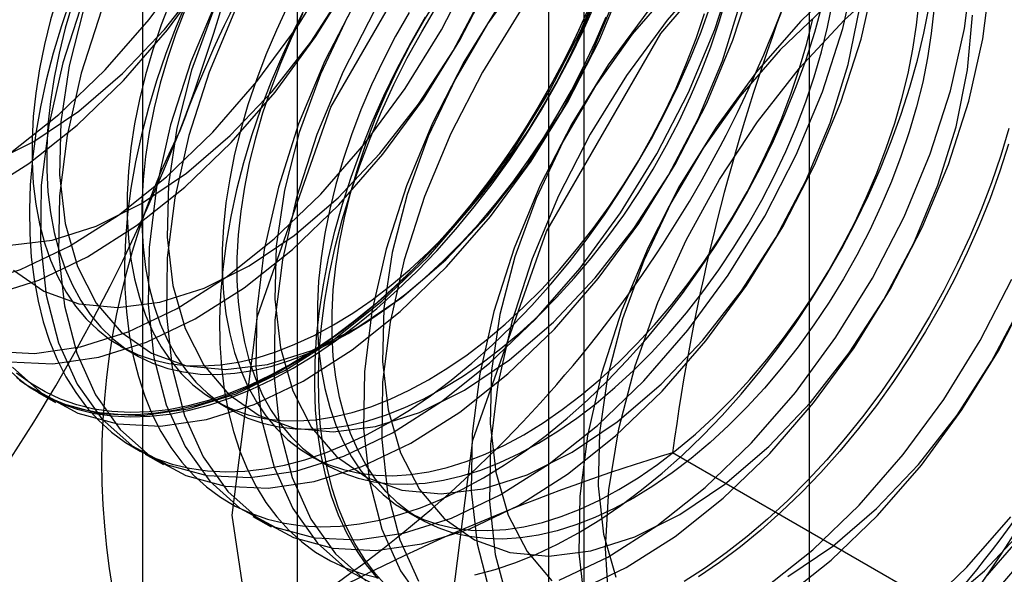
# Model space of a CAD drawing. Units: millimetres. Extents: x 63 to 4308, y 73 to 3064.
# Drawn here: x 3936 to 3939, y 2269 to 2271 of the extents above; entities that cross this region are included whole.
import ezdxf

# ---------------------------------------------------------------- set-up
doc = ezdxf.new("R2010")
doc.units = ezdxf.units.MM
doc.header["$LTSCALE"] = 2

msp = doc.modelspace()

# ---------------------------------------------------------------- linework, layer by layer
at = {"color": 7, "linetype": 'Continuous', "lineweight": 25}
for p, q in [((3938.6885, 2220.8123), (3938.6885, 2520.3154)), ((3936.9853, 2273.9552), (3936.9853, 2243.09)), ((3937.9399, 2242.5389), (3937.9399, 2273.4041)), ((3936.4713, 2273.2388), (3936.4713, 2242.3736)), ((3937.8213, 2273.2388), (3937.8213, 2242.3736)), ((3937.9399, 2242.2083), (3937.9399, 2273.0735)), ((3936.9853, 2272.5224), (3936.9853, 2241.6572)), ((3936.3978, 2269.7051), (3936.4466, 2269.677)), ((3936.1225, 2269.5522), (3936.1831, 2269.5173)), ((3936.7139, 2269.5226), (3936.7627, 2269.4945)), ((3936.4805, 2269.3456), (3936.541, 2269.3107)), ((3937.03, 2269.3401), (3937.0788, 2269.312)), ((3939.1811, 2268.8031), (3938.2335, 2269.3501)), ((3936.8385, 2269.1389), (3936.899, 2269.104)), ((3937.3461, 2269.1576), (3937.3949, 2269.1295))]:
    msp.add_line(p, q, dxfattribs=at)
at = {"color": 7, "linetype": 'Continuous', "lineweight": 25, "flags": 128}
for points in [[(3936.0335, 2270.347), (3936.1935, 2270.4743), (3936.3479, 2270.6232), (3936.4939, 2270.7909), (3936.6286, 2270.9744), (3936.7496, 2271.1701), (3936.8546, 2271.3745), (3936.9417, 2271.5837), (3937.0093, 2271.7938), (3937.056, 2272.0009), (3937.0811, 2272.2012), (3937.084, 2272.3909), (3937.0648, 2272.5666), (3937.0236, 2272.7248), (3936.9615, 2272.8627), (3936.8794, 2272.9777), (3936.7789, 2273.0677), (3936.6619, 2273.131), (3936.5305, 2273.1664), (3936.3873, 2273.1732), (3936.2348, 2273.1513), (3936.076, 2273.1012), (3935.9138, 2273.0237)], [(3935.9314, 2270.2087), (3936.094, 2270.312), (3936.2541, 2270.4393), (3936.4085, 2270.5883), (3936.5544, 2270.756), (3936.6891, 2270.9394), (3936.8101, 2271.1352), (3936.9151, 2271.3395), (3937.0023, 2271.5487), (3937.0698, 2271.7588), (3937.1166, 2271.966), (3937.1416, 2272.1663), (3937.1446, 2272.356), (3937.1253, 2272.5316), (3937.0842, 2272.6899), (3937.022, 2272.8278), (3936.9399, 2272.9428), (3936.8394, 2273.0328), (3936.7224, 2273.096), (3936.591, 2273.1314), (3936.4478, 2273.1382), (3936.2954, 2273.1164), (3936.1365, 2273.0663), (3935.9743, 2272.9888)], [(3935.9602, 2270.3105), (3936.1101, 2270.3852), (3936.2597, 2270.4863), (3936.4056, 2270.6115), (3936.5444, 2270.7579), (3936.6728, 2270.9219), (3936.7878, 2271.0998), (3936.8867, 2271.2874), (3936.9673, 2271.4802), (3937.0275, 2271.6738), (3937.066, 2271.8637), (3937.082, 2272.0453), (3937.0749, 2272.2144), (3937.045, 2272.3671), (3936.9931, 2272.4998), (3936.9202, 2272.6093), (3936.8281, 2272.6932), (3936.719, 2272.7494), (3936.5955, 2272.7766), (3936.4603, 2272.7741), (3936.3167, 2272.7421), (3936.1681, 2272.6813), (3936.018, 2272.5932)], [(3935.9683, 2269.8744), (3936.1271, 2269.9245), (3936.2894, 2270.002), (3936.452, 2270.1054), (3936.612, 2270.2327), (3936.7664, 2270.3816), (3936.9124, 2270.5494), (3937.0471, 2270.7328), (3937.1681, 2270.9285), (3937.2731, 2271.1329), (3937.3602, 2271.3421), (3937.4278, 2271.5522), (3937.4745, 2271.7593), (3937.4996, 2271.9596), (3937.5025, 2272.1493), (3937.4833, 2272.325), (3937.4422, 2272.4832)], [(3935.97, 2269.6877), (3936.1133, 2269.6808), (3936.2657, 2269.7027), (3936.4245, 2269.7528), (3936.5868, 2269.8303), (3936.7495, 2269.9336), (3936.9095, 2270.061), (3937.0639, 2270.2099), (3937.2098, 2270.3776), (3937.3445, 2270.5611), (3937.4655, 2270.7568), (3937.5706, 2270.9612), (3937.6577, 2271.1704), (3937.7252, 2271.3805), (3937.772, 2271.5876), (3937.7971, 2271.7879), (3937.8, 2271.9776), (3937.7807, 2272.1533), (3937.7396, 2272.3115), (3937.6774, 2272.4494)], [(3936.0306, 2269.6527), (3936.1738, 2269.6459), (3936.3262, 2269.6678), (3936.4851, 2269.7179), (3936.6473, 2269.7953), (3936.81, 2269.8987), (3936.97, 2270.026), (3937.1244, 2270.175), (3937.2703, 2270.3427), (3937.4051, 2270.5261), (3937.5261, 2270.7219), (3937.6311, 2270.9262), (3937.7182, 2271.1354), (3937.7858, 2271.3455), (3937.8325, 2271.5527), (3937.8576, 2271.753), (3937.8605, 2271.9427), (3937.8412, 2272.1183), (3937.8001, 2272.2766), (3937.7379, 2272.4145)], [(3936.0319, 2270.04), (3936.1717, 2270.0573), (3936.3182, 2270.1038), (3936.468, 2270.1785), (3936.6177, 2270.2797), (3936.7636, 2270.4049), (3936.9024, 2270.5512), (3937.0308, 2270.7152), (3937.1458, 2270.8931), (3937.2447, 2271.0807), (3937.3252, 2271.2735), (3937.3855, 2271.4672), (3937.424, 2271.657), (3937.4399, 2271.8386), (3937.4329, 2272.0078), (3937.403, 2272.1605), (3937.351, 2272.2932), (3937.2782, 2272.4027)], [(3935.9077, 2269.9094), (3936.0666, 2269.9595), (3936.2288, 2270.0369), (3936.3915, 2270.1403), (3936.5515, 2270.2676), (3936.7059, 2270.4165), (3936.8518, 2270.5843), (3936.9866, 2270.7677), (3937.1076, 2270.9635), (3937.2126, 2271.1678), (3937.2997, 2271.377), (3937.3673, 2271.5871), (3937.414, 2271.7943), (3937.4391, 2271.9946), (3937.442, 2272.1843), (3937.4227, 2272.3599)], [(3935.9792, 2269.6696), (3936.0797, 2269.5797), (3936.1967, 2269.5164), (3936.328, 2269.481), (3936.4712, 2269.4742), (3936.6237, 2269.496), (3936.7825, 2269.5462), (3936.9448, 2269.6236), (3937.1074, 2269.727), (3937.2674, 2269.8543), (3937.4219, 2270.0032), (3937.5678, 2270.171), (3937.7025, 2270.3544), (3937.8235, 2270.5502), (3937.9285, 2270.7545), (3938.0156, 2270.9637), (3938.0832, 2271.1738), (3938.13, 2271.381), (3938.155, 2271.5813), (3938.158, 2271.771), (3938.1387, 2271.9466), (3938.0976, 2272.1048), (3938.0354, 2272.2428), (3937.9533, 2272.3578)], [(3936.0426, 2269.9578), (3936.1435, 2269.8876), (3936.2602, 2269.8458), (3936.3899, 2269.8334), (3936.5297, 2269.8506), (3936.6762, 2269.8972), (3936.826, 2269.9719), (3936.9756, 2270.073), (3937.1215, 2270.1982), (3937.2603, 2270.3446), (3937.3887, 2270.5086), (3937.5038, 2270.6865), (3937.6027, 2270.874), (3937.6832, 2271.0669), (3937.7435, 2271.2605), (3937.782, 2271.4504), (3937.7979, 2271.632), (3937.7909, 2271.8011), (3937.761, 2271.9538), (3937.709, 2272.0865), (3937.6361, 2272.196), (3937.5441, 2272.2799), (3937.435, 2272.3361)], [(3936.7698, 2269.1432), (3936.8539, 2269.8049), (3937.0979, 2270.499), (3937.4781, 2271.1574), (3937.9571, 2271.7157), (3938.488, 2272.1194), (3939.019, 2272.3288), (3939.498, 2272.3235), (3939.8781, 2272.104), (3940.1222, 2271.6917), (3940.2063, 2271.1271), (3940.1222, 2270.4654), (3939.8781, 2269.7714), (3939.498, 2269.113), (3939.019, 2268.5546), (3938.488, 2268.151), (3937.9571, 2267.9416), (3937.4781, 2267.9469), (3937.0979, 2268.1664), (3936.8539, 2268.5786), (3936.7698, 2269.1432)], [(3937.4857, 2268.7299), (3937.5698, 2269.3916), (3937.8139, 2270.0857), (3938.194, 2270.7441), (3938.673, 2271.3024), (3939.204, 2271.7061), (3939.735, 2271.9155), (3940.214, 2271.9102), (3940.5941, 2271.6906), (3940.8382, 2271.2784), (3940.9223, 2270.7138), (3940.8382, 2270.0521), (3940.5941, 2269.3581), (3940.214, 2268.6997), (3939.735, 2268.1413), (3939.204, 2267.7377), (3938.673, 2267.5283), (3938.194, 2267.5336), (3937.8139, 2267.7531), (3937.5698, 2268.1653), (3937.4857, 2268.7299)], [(3939.2723, 2268.935), (3939.4182, 2269.1028), (3939.5529, 2269.2862), (3939.6739, 2269.4819), (3939.7789, 2269.6863), (3939.866, 2269.8955), (3939.9336, 2270.1056), (3939.9803, 2270.3128), (3940.0054, 2270.5131), (3940.0083, 2270.7028), (3939.9891, 2270.8784), (3939.948, 2271.0366), (3939.8858, 2271.1745), (3939.8037, 2271.2896), (3939.7032, 2271.3795), (3939.5862, 2271.4428), (3939.4548, 2271.4782), (3939.3116, 2271.485), (3939.1591, 2271.4632), (3939.0003, 2271.413), (3938.8381, 2271.3356), (3938.6754, 2271.2322), (3938.5154, 2271.1049), (3938.361, 2270.956)], [(3937.5845, 2271.4042), (3937.4386, 2271.2365), (3937.3039, 2271.053), (3937.1829, 2270.8573), (3937.0778, 2270.6529), (3936.9907, 2270.4437), (3936.9232, 2270.2336), (3936.8764, 2270.0265), (3936.8513, 2269.8262), (3936.8484, 2269.6365), (3936.8677, 2269.4609), (3936.9088, 2269.3026), (3936.971, 2269.1647), (3937.0531, 2269.0497), (3937.1536, 2268.9597), (3937.2706, 2268.8964)], [(3937.645, 2271.3693), (3937.4991, 2271.2015), (3937.3644, 2271.0181), (3937.2434, 2270.8224), (3937.1384, 2270.618), (3937.0512, 2270.4088), (3936.9837, 2270.1987), (3936.9369, 2269.9915), (3936.9119, 2269.7912), (3936.9089, 2269.6015), (3936.9282, 2269.4259), (3936.9693, 2269.2677), (3937.0315, 2269.1298), (3937.1136, 2269.0147), (3937.2141, 2268.9248)], [(3938.6159, 2268.9386), (3938.7655, 2269.0398), (3938.9114, 2269.165), (3939.0502, 2269.3113), (3939.1786, 2269.4753), (3939.2936, 2269.6532), (3939.3926, 2269.8408), (3939.4731, 2270.0336), (3939.5333, 2270.2272), (3939.5719, 2270.4171), (3939.5878, 2270.5987), (3939.5807, 2270.7679), (3939.5509, 2270.9206), (3939.4989, 2271.0532), (3939.426, 2271.1628), (3939.3339, 2271.2466), (3939.2248, 2271.3028), (3939.1013, 2271.33), (3938.9661, 2271.3276), (3938.8226, 2271.2956), (3938.674, 2271.2348), (3938.5238, 2271.1466), (3938.3756, 2271.0331), (3938.2328, 2270.8969)], [(3939.7156, 2268.9311), (3939.8503, 2269.1145), (3939.9713, 2269.3102), (3940.0764, 2269.5146), (3940.1635, 2269.7238), (3940.231, 2269.9339), (3940.2778, 2270.141), (3940.3029, 2270.3413), (3940.3058, 2270.5311), (3940.2865, 2270.7067), (3940.2454, 2270.8649), (3940.1832, 2271.0028), (3940.1011, 2271.1179), (3940.0006, 2271.2078), (3939.8836, 2271.2711), (3939.7523, 2271.3065), (3939.609, 2271.3133), (3939.4566, 2271.2914), (3939.2978, 2271.2413), (3939.1355, 2271.1639), (3938.9729, 2271.0605), (3938.8128, 2270.9332), (3938.6584, 2270.7843)], [(3937.9425, 2271.1976), (3937.7965, 2271.0298), (3937.6618, 2270.8464), (3937.5408, 2270.6506), (3937.4358, 2270.4463), (3937.3487, 2270.2371), (3937.2811, 2270.027), (3937.2344, 2269.8198), (3937.2093, 2269.6195), (3937.2064, 2269.4298), (3937.2257, 2269.2542), (3937.2668, 2269.096), (3937.329, 2268.958), (3937.4111, 2268.843)], [(3938.0107, 2269.033), (3938.0219, 2269.2271), (3938.055, 2269.4303), (3938.1095, 2269.639), (3938.1845, 2269.8493), (3938.2784, 2270.0571), (3938.3895, 2270.2587), (3938.5159, 2270.4503), (3938.655, 2270.6284), (3938.8044, 2270.7895), (3938.9612, 2270.9308), (3939.1226, 2271.0496), (3939.2854, 2271.1436), (3939.4468, 2271.2111)], [(3938.003, 2271.1626), (3937.8571, 2270.9949), (3937.7224, 2270.8114), (3937.6014, 2270.6157), (3937.4963, 2270.4113), (3937.4092, 2270.2021), (3937.3417, 2269.992), (3937.2949, 2269.7849), (3937.2698, 2269.5846), (3937.2669, 2269.3949), (3937.2862, 2269.2193), (3937.3273, 2269.061), (3937.3895, 2268.9231)], [(3939.1235, 2268.8331), (3939.2694, 2268.9583), (3939.4082, 2269.1046), (3939.5366, 2269.2687), (3939.6516, 2269.4466), (3939.7505, 2269.6341), (3939.8311, 2269.827), (3939.8913, 2270.0206), (3939.9298, 2270.2104), (3939.9458, 2270.3921), (3939.9387, 2270.5612), (3939.9088, 2270.7139), (3939.8568, 2270.8466), (3939.784, 2270.9561), (3939.6919, 2271.04), (3939.5828, 2271.0961), (3939.4592, 2271.1233), (3939.3241, 2271.1209), (3939.1805, 2271.0889), (3939.0319, 2271.0281), (3938.8818, 2270.9399), (3938.7336, 2270.8264), (3938.5908, 2270.6902)], [(3936.2748, 2270.8571), (3936.2072, 2270.6469), (3936.1605, 2270.4398), (3936.1354, 2270.2395), (3936.1325, 2270.0498), (3936.1517, 2269.8742), (3936.1928, 2269.7159), (3936.255, 2269.578), (3936.3371, 2269.463), (3936.4376, 2269.373), (3936.5546, 2269.3097), (3936.686, 2269.2744), (3936.8292, 2269.2675), (3936.9817, 2269.2894), (3937.1405, 2269.3395), (3937.3027, 2269.417), (3937.4654, 2269.5203), (3937.6254, 2269.6477), (3937.7798, 2269.7966), (3937.9258, 2269.9643), (3938.0605, 2270.1478), (3938.1815, 2270.3435), (3938.2865, 2270.5479), (3938.3736, 2270.7571), (3938.4412, 2270.9672)], [(3936.7199, 2270.8596), (3936.6327, 2270.6504), (3936.5652, 2270.4403), (3936.5184, 2270.2331), (3936.4934, 2270.0328), (3936.4904, 2269.8431), (3936.5097, 2269.6675), (3936.5508, 2269.5093), (3936.613, 2269.3714), (3936.6951, 2269.2563), (3936.7956, 2269.1664), (3936.9126, 2269.1031), (3937.044, 2269.0677), (3937.1872, 2269.0609), (3937.3396, 2269.0827), (3937.4985, 2269.1329), (3937.6607, 2269.2103), (3937.8234, 2269.3137), (3937.9834, 2269.441), (3938.1378, 2269.5899), (3938.2837, 2269.7577), (3938.4184, 2269.9411), (3938.5395, 2270.1368), (3938.6445, 2270.3412), (3938.7316, 2270.5504), (3938.7991, 2270.7605), (3938.8459, 2270.9677)], [(3938.3004, 2270.9909), (3938.1545, 2270.8232), (3938.0198, 2270.6397), (3937.8988, 2270.444), (3937.7938, 2270.2396), (3937.7067, 2270.0304), (3937.6391, 2269.8203), (3937.5924, 2269.6132), (3937.5673, 2269.4129), (3937.5644, 2269.2232), (3937.5836, 2269.0475), (3937.6247, 2268.8893)], [(3937.8564, 2268.9262), (3938.0187, 2269.0037), (3938.1813, 2269.107), (3938.3414, 2269.2344), (3938.4958, 2269.3833), (3938.6417, 2269.551), (3938.7764, 2269.7345), (3938.8974, 2269.9302), (3939.0025, 2270.1346), (3939.0896, 2270.3437), (3939.1571, 2270.5539), (3939.2039, 2270.761), (3939.2289, 2270.9613)], [(3936.0397, 2269.6347), (3936.1402, 2269.5447), (3936.2572, 2269.4814), (3936.3885, 2269.4461), (3936.5318, 2269.4392), (3936.6842, 2269.4611), (3936.843, 2269.5112), (3937.0053, 2269.5887), (3937.168, 2269.692), (3937.328, 2269.8194), (3937.4824, 2269.9683), (3937.6283, 2270.136), (3937.763, 2270.3195), (3937.884, 2270.5152), (3937.9891, 2270.7196), (3938.0762, 2270.9288)], [(3936.3353, 2270.8221), (3936.2677, 2270.612), (3936.221, 2270.4049), (3936.1959, 2270.2046), (3936.193, 2270.0148), (3936.2123, 2269.8392), (3936.2534, 2269.681), (3936.3156, 2269.5431), (3936.3977, 2269.428), (3936.4982, 2269.3381), (3936.6152, 2269.2748), (3936.7465, 2269.2394), (3936.8897, 2269.2326), (3937.0422, 2269.2544), (3937.201, 2269.3046), (3937.3633, 2269.382), (3937.5259, 2269.4854), (3937.6859, 2269.6127), (3937.8404, 2269.7616), (3937.9863, 2269.9294), (3938.121, 2270.1128), (3938.242, 2270.3086), (3938.347, 2270.5129), (3938.4341, 2270.7221), (3938.5017, 2270.9322)], [(3936.7804, 2270.8246), (3936.6933, 2270.6155), (3936.6257, 2270.4053), (3936.579, 2270.1982), (3936.5539, 2269.9979), (3936.551, 2269.8082), (3936.5702, 2269.6326), (3936.6113, 2269.4743), (3936.6735, 2269.3364), (3936.7556, 2269.2214), (3936.8561, 2269.1314), (3936.9731, 2269.0681), (3937.1045, 2269.0328), (3937.2477, 2269.0259), (3937.4002, 2269.0478), (3937.559, 2269.0979), (3937.7212, 2269.1754), (3937.8839, 2269.2787), (3938.0439, 2269.4061), (3938.1983, 2269.555), (3938.3443, 2269.7227), (3938.479, 2269.9062), (3938.6, 2270.1019), (3938.705, 2270.3063), (3938.7921, 2270.5155), (3938.8597, 2270.7256), (3938.9064, 2270.9327)], [(3937.7409, 2270.9479), (3937.6188, 2270.7765), (3937.5115, 2270.5932), (3937.4215, 2270.4024), (3937.3509, 2270.2086), (3937.3014, 2270.0163), (3937.2741, 2269.83), (3937.2696, 2269.6541), (3937.2881, 2269.4927), (3937.3292, 2269.3496), (3937.3918, 2269.2282), (3937.4745, 2269.1312), (3937.5754, 2269.061), (3937.6921, 2269.0192), (3937.8218, 2269.0068), (3937.9616, 2269.024), (3938.1081, 2269.0705), (3938.2579, 2269.1453), (3938.4075, 2269.2464), (3938.5534, 2269.3716), (3938.6922, 2269.5179), (3938.8206, 2269.682), (3938.9356, 2269.8599), (3939.0346, 2270.0474), (3939.1151, 2270.2403), (3939.1753, 2270.4339), (3939.2139, 2270.6237), (3939.2298, 2270.8054)], [(3938.361, 2270.956), (3938.2151, 2270.7882), (3938.0803, 2270.6048), (3937.9593, 2270.409), (3937.8543, 2270.2047), (3937.7672, 2269.9955), (3937.6996, 2269.7854), (3937.6529, 2269.5782), (3937.6278, 2269.3779), (3937.6249, 2269.1882), (3937.6442, 2269.0126), (3937.6853, 2268.8544)], [(3938.2328, 2270.8969), (3938.0988, 2270.7413), (3937.9768, 2270.5698), (3937.8695, 2270.3865), (3937.7795, 2270.1958), (3937.7089, 2270.002), (3937.6594, 2269.8097), (3937.632, 2269.6234), (3937.6276, 2269.4475), (3937.6461, 2269.2861), (3937.6872, 2269.143), (3937.7498, 2269.0215), (3937.8325, 2268.9245)], [(3937.917, 2268.8913), (3938.0792, 2268.9687), (3938.2419, 2269.0721), (3938.4019, 2269.1994), (3938.5563, 2269.3483), (3938.7022, 2269.5161), (3938.8369, 2269.6995), (3938.958, 2269.8953), (3939.063, 2270.0996), (3939.1501, 2270.3088), (3939.2176, 2270.5189), (3939.2644, 2270.7261), (3939.2895, 2270.9264)], [(3936.19, 2270.8721), (3936.1658, 2270.7894), (3936.1456, 2270.7073), (3936.1293, 2270.6262), (3936.117, 2270.5462), (3936.1088, 2270.4679), (3936.1047, 2270.3915), (3936.1047, 2270.3173), (3936.1088, 2270.2456), (3936.117, 2270.1768), (3936.1293, 2270.111), (3936.1456, 2270.0487), (3936.1658, 2269.99), (3936.19, 2269.9351), (3936.2178, 2269.8844), (3936.2494, 2269.8379), (3936.2844, 2269.796), (3936.3228, 2269.7587), (3936.3645, 2269.7262), (3936.4092, 2269.6987), (3936.4568, 2269.6763), (3936.507, 2269.659), (3936.5597, 2269.647), (3936.6146, 2269.6403), (3936.6716, 2269.6388), (3936.7304, 2269.6427), (3936.7907, 2269.6519), (3936.8523, 2269.6664), (3936.9149, 2269.686), (3936.9783, 2269.7108), (3937.0423, 2269.7406), (3937.1065, 2269.7753)], [(3938.1036, 2269.1997), (3938.0394, 2269.165), (3937.9754, 2269.1352), (3937.912, 2269.1104), (3937.8493, 2269.0908), (3937.7877, 2269.0763), (3937.7274, 2269.0671), (3937.6687, 2269.0632), (3937.6117, 2269.0647), (3937.5568, 2269.0714), (3937.5041, 2269.0834), (3937.4538, 2269.1007), (3937.4063, 2269.1231), (3937.3616, 2269.1506), (3937.3199, 2269.1831), (3937.2815, 2269.2203), (3937.2465, 2269.2623), (3937.2149, 2269.3087), (3937.187, 2269.3595), (3937.1629, 2269.4144), (3937.1427, 2269.4731), (3937.1264, 2269.5354), (3937.1141, 2269.6012), (3937.1059, 2269.67), (3937.1018, 2269.7417), (3937.1018, 2269.8159), (3937.1059, 2269.8923), (3937.1141, 2269.9706), (3937.1264, 2270.0506), (3937.1427, 2270.1317), (3937.1629, 2270.2138), (3937.187, 2270.2965), (3937.2149, 2270.3795), (3937.2465, 2270.4623), (3937.2815, 2270.5447), (3937.3199, 2270.6264), (3937.3616, 2270.7069), (3937.4063, 2270.786), (3937.4538, 2270.8634)], [(3937.4714, 2269.5647), (3937.5356, 2269.6041), (3937.5995, 2269.6481), (3937.663, 2269.6966), (3937.7256, 2269.7493), (3937.7872, 2269.8059), (3937.8475, 2269.8664), (3937.9062, 2269.9303), (3937.9632, 2269.9975), (3938.0182, 2270.0677), (3938.0709, 2270.1406), (3938.1211, 2270.2158), (3938.1687, 2270.2932), (3938.2134, 2270.3723), (3938.255, 2270.4528), (3938.2934, 2270.5345), (3938.3285, 2270.6169), (3938.36, 2270.6997), (3938.3879, 2270.7827), (3938.412, 2270.8654)], [(3936.233, 2270.8596), (3936.2022, 2270.7691), (3936.1751, 2270.6789), (3936.1519, 2270.5891), (3936.1327, 2270.5002), (3936.1173, 2270.4124), (3936.1061, 2270.3261), (3936.0989, 2270.2415), (3936.0958, 2270.1589), (3936.0968, 2270.0786), (3936.102, 2270.0009), (3936.1112, 2269.926), (3936.1245, 2269.8542), (3936.1418, 2269.7858), (3936.1631, 2269.721), (3936.1882, 2269.66), (3936.2171, 2269.603), (3936.2498, 2269.5503), (3936.286, 2269.5019), (3936.3256, 2269.4581), (3936.3686, 2269.4191), (3936.4148, 2269.3849), (3936.464, 2269.3556), (3936.516, 2269.3315), (3936.5707, 2269.3125), (3936.6278, 2269.2987), (3936.6873, 2269.2902), (3936.7488, 2269.2869), (3936.8121, 2269.289), (3936.8772, 2269.2964), (3936.9436, 2269.3091), (3937.0112, 2269.327), (3937.0798, 2269.3501), (3937.1491, 2269.3783), (3937.2189, 2269.4114), (3937.2889, 2269.4495)], [(3936.2387, 2270.844), (3936.2146, 2270.7613), (3936.1943, 2270.6792), (3936.178, 2270.598), (3936.1658, 2270.5181), (3936.1576, 2270.4398), (3936.1534, 2270.3634), (3936.1534, 2270.2892), (3936.1576, 2270.2175), (3936.1658, 2270.1486), (3936.178, 2270.0829), (3936.1943, 2270.0205), (3936.2146, 2269.9618), (3936.2387, 2269.907), (3936.2666, 2269.8562), (3936.2981, 2269.8098), (3936.3332, 2269.7678), (3936.3716, 2269.7305), (3936.4132, 2269.6981), (3936.4579, 2269.6706), (3936.5055, 2269.6482), (3936.5557, 2269.6309), (3936.6084, 2269.6189), (3936.6634, 2269.6121), (3936.7204, 2269.6107), (3936.7791, 2269.6146), (3936.8394, 2269.6238), (3936.901, 2269.6382), (3936.9636, 2269.6579), (3937.0271, 2269.6826), (3937.091, 2269.7124), (3937.1552, 2269.7471)], [(3936.277, 2270.8286), (3936.2275, 2270.6363), (3936.2002, 2270.45), (3936.1957, 2270.2741), (3936.2142, 2270.1127), (3936.2553, 2269.9696), (3936.3179, 2269.8481), (3936.4006, 2269.7512), (3936.5015, 2269.6809), (3936.6182, 2269.6391), (3936.7479, 2269.6267), (3936.8877, 2269.644), (3937.0342, 2269.6905), (3937.184, 2269.7652), (3937.3336, 2269.8664), (3937.4795, 2269.9916), (3937.6183, 2270.1379), (3937.7467, 2270.3019), (3937.8617, 2270.4798), (3937.9607, 2270.6674), (3938.0412, 2270.8602)], [(3936.6215, 2270.8573), (3936.5835, 2270.7674), (3936.5491, 2270.6771), (3936.5183, 2270.5866), (3936.4913, 2270.4964), (3936.4681, 2270.4067), (3936.4488, 2270.3177), (3936.4335, 2270.23), (3936.4222, 2270.1436), (3936.415, 2270.059), (3936.4119, 2269.9764), (3936.413, 2269.8961), (3936.4181, 2269.8184), (3936.4273, 2269.7435), (3936.4406, 2269.6717), (3936.4579, 2269.6033), (3936.4792, 2269.5385), (3936.5043, 2269.4775), (3936.5332, 2269.4205), (3936.5659, 2269.3678), (3936.6021, 2269.3194), (3936.6417, 2269.2756), (3936.6847, 2269.2366), (3936.7309, 2269.2024), (3936.7801, 2269.1731), (3936.8321, 2269.149), (3936.8868, 2269.13), (3936.9439, 2269.1162), (3937.0034, 2269.1077), (3937.0649, 2269.1044), (3937.1283, 2269.1065), (3937.1933, 2269.1139), (3937.2597, 2269.1266), (3937.3273, 2269.1445), (3937.3959, 2269.1676), (3937.4652, 2269.1958), (3937.535, 2269.229), (3937.605, 2269.267)], [(3936.5655, 2270.8554), (3936.5339, 2270.7726), (3936.5061, 2270.6896), (3936.482, 2270.607), (3936.4617, 2270.5249), (3936.4454, 2270.4437), (3936.4331, 2270.3638), (3936.4249, 2270.2854), (3936.4208, 2270.209), (3936.4208, 2270.1348), (3936.4249, 2270.0631), (3936.4331, 2269.9943), (3936.4454, 2269.9286), (3936.4617, 2269.8662), (3936.482, 2269.8075), (3936.5061, 2269.7526), (3936.5339, 2269.7019), (3936.5655, 2269.6554), (3936.6005, 2269.6135), (3936.639, 2269.5762), (3936.6806, 2269.5437), (3936.7253, 2269.5162), (3936.7729, 2269.4938), (3936.8231, 2269.4766), (3936.8758, 2269.4645), (3936.9308, 2269.4578), (3936.9877, 2269.4564), (3937.0465, 2269.4602), (3937.1068, 2269.4694), (3937.1684, 2269.4839), (3937.231, 2269.5035), (3937.2944, 2269.5283), (3937.3584, 2269.5581), (3937.4226, 2269.5928)], [(3936.7056, 2270.8157), (3936.635, 2270.6219), (3936.5854, 2270.4296), (3936.5581, 2270.2433), (3936.5537, 2270.0674), (3936.5722, 2269.9061), (3936.6132, 2269.7629), (3936.6759, 2269.6415), (3936.7586, 2269.5445), (3936.8595, 2269.4743), (3936.9761, 2269.4325), (3937.1059, 2269.4201), (3937.2456, 2269.4373), (3937.3921, 2269.4838), (3937.542, 2269.5586), (3937.6916, 2269.6597), (3937.8375, 2269.7849), (3937.9763, 2269.9313), (3938.1047, 2270.0953), (3938.2197, 2270.2732), (3938.3186, 2270.4607), (3938.3992, 2270.6536), (3938.4594, 2270.8472)], [(3937.0235, 2270.8521), (3936.979, 2270.764), (3936.9376, 2270.6748), (3936.8997, 2270.5849), (3936.8652, 2270.4946), (3936.8344, 2270.4041), (3936.8074, 2270.3139), (3936.7842, 2270.2242), (3936.7649, 2270.1353), (3936.7496, 2270.0475), (3936.7383, 2269.9611), (3936.7311, 2269.8765), (3936.728, 2269.7939), (3936.7291, 2269.7136), (3936.7342, 2269.6359), (3936.7434, 2269.561), (3936.7567, 2269.4892), (3936.774, 2269.4208), (3936.7953, 2269.356), (3936.8204, 2269.295), (3936.8494, 2269.238), (3936.882, 2269.1853), (3936.9182, 2269.1369), (3936.9579, 2269.0932), (3937.0009, 2269.0541), (3937.047, 2269.0199), (3937.0962, 2268.9906), (3937.1482, 2268.9665), (3937.2029, 2268.9475), (3937.26, 2268.9337)], [(3936.9551, 2270.837), (3936.9166, 2270.7554), (3936.8816, 2270.673), (3936.8501, 2270.5901), (3936.8222, 2270.5072), (3936.7981, 2270.4245), (3936.7778, 2270.3424), (3936.7615, 2270.2612), (3936.7492, 2270.1813), (3936.741, 2270.1029), (3936.7369, 2270.0265), (3936.7369, 2269.9523), (3936.741, 2269.8807), (3936.7492, 2269.8118), (3936.7615, 2269.7461), (3936.7778, 2269.6837), (3936.7981, 2269.625), (3936.8222, 2269.5701), (3936.8501, 2269.5194), (3936.8816, 2269.4729), (3936.9166, 2269.431), (3936.9551, 2269.3937), (3936.9967, 2269.3613), (3937.0414, 2269.3338), (3937.089, 2269.3113), (3937.1392, 2269.2941), (3937.1919, 2269.282), (3937.2469, 2269.2753), (3937.3038, 2269.2739), (3937.3626, 2269.2778), (3937.4229, 2269.2869), (3937.4845, 2269.3014), (3937.5471, 2269.321), (3937.6105, 2269.3458), (3937.6745, 2269.3756), (3937.7387, 2269.4103)], [(3937.1535, 2270.7998), (3937.0635, 2270.6091), (3936.9929, 2270.4153), (3936.9434, 2270.223), (3936.9161, 2270.0367), (3936.9117, 2269.8608), (3936.9302, 2269.6994), (3936.9712, 2269.5563), (3937.0338, 2269.4348), (3937.1165, 2269.3379), (3937.2174, 2269.2676), (3937.3341, 2269.2258), (3937.4638, 2269.2134), (3937.6036, 2269.2307), (3937.7501, 2269.2772), (3937.8999, 2269.3519), (3938.0495, 2269.4531), (3938.1955, 2269.5783), (3938.3342, 2269.7246), (3938.4627, 2269.8886), (3938.5777, 2270.0665), (3938.6766, 2270.2541), (3938.7571, 2270.4469), (3938.8174, 2270.6406), (3938.8559, 2270.8304)], [(3937.9624, 2270.8471), (3937.9231, 2270.7582), (3937.8804, 2270.6701), (3937.8345, 2270.5833), (3937.7857, 2270.4979), (3937.7341, 2270.4143), (3937.6798, 2270.3327), (3937.6231, 2270.2535), (3937.5641, 2270.1769), (3937.503, 2270.1032), (3937.4401, 2270.0327), (3937.3755, 2269.9655), (3937.3096, 2269.9019), (3937.2424, 2269.8422), (3937.1744, 2269.7865), (3937.1056, 2269.735), (3937.0363, 2269.688), (3936.9668, 2269.6455)], [(3936.9728, 2269.632), (3937.0428, 2269.6748), (3937.1126, 2269.7222), (3937.1819, 2269.774), (3937.2505, 2269.8301), (3937.3181, 2269.8903), (3937.3846, 2269.9543), (3937.4496, 2270.022), (3937.513, 2270.0931), (3937.5745, 2270.1673), (3937.6339, 2270.2445), (3937.6911, 2270.3242), (3937.7458, 2270.4064), (3937.7978, 2270.4906), (3937.847, 2270.5766), (3937.8931, 2270.6641), (3937.9361, 2270.7528), (3937.9758, 2270.8424)], [(3937.2861, 2268.9037), (3937.2464, 2268.9475), (3937.2102, 2268.9958), (3937.1776, 2269.0486), (3937.1487, 2269.1055), (3937.1235, 2269.1665), (3937.1023, 2269.2314), (3937.085, 2269.2998), (3937.0717, 2269.3715), (3937.0624, 2269.4464), (3937.0573, 2269.5241), (3937.0563, 2269.6044), (3937.0594, 2269.687), (3937.0665, 2269.7716), (3937.0778, 2269.858), (3937.0931, 2269.9458), (3937.1124, 2270.0347), (3937.1356, 2270.1244), (3937.1627, 2270.2146), (3937.1935, 2270.3051), (3937.2279, 2270.3954), (3937.2658, 2270.4853), (3937.3072, 2270.5745), (3937.3518, 2270.6627), (3937.3995, 2270.7495), (3937.4501, 2270.8346)], [(3937.2889, 2269.4495), (3937.359, 2269.4923), (3937.4287, 2269.5397), (3937.498, 2269.5915), (3937.5666, 2269.6477), (3937.6343, 2269.7078), (3937.7007, 2269.7719), (3937.7657, 2269.8395), (3937.8291, 2269.9106), (3937.8906, 2269.9848), (3937.95, 2270.062), (3938.0072, 2270.1417), (3938.0619, 2270.2239), (3938.1139, 2270.3081), (3938.1631, 2270.3941), (3938.2092, 2270.4816), (3938.2522, 2270.5703), (3938.2919, 2270.6599), (3938.3281, 2270.7501), (3938.3607, 2270.8405)], [(3937.605, 2269.267), (3937.6751, 2269.3098), (3937.7449, 2269.3572), (3937.8142, 2269.4091), (3937.8827, 2269.4652), (3937.9504, 2269.5253), (3938.0168, 2269.5894), (3938.0818, 2269.657), (3938.1452, 2269.7281), (3938.2067, 2269.8023), (3938.2661, 2269.8795), (3938.3233, 2269.9593), (3938.378, 2270.0414), (3938.43, 2270.1256), (3938.4792, 2270.2116), (3938.5253, 2270.2991), (3938.5683, 2270.3878), (3938.608, 2270.4774), (3938.6442, 2270.5676), (3938.6768, 2270.658), (3938.7058, 2270.7484), (3938.7309, 2270.8384)], [(3937.7875, 2269.3822), (3937.8517, 2269.4216), (3937.9156, 2269.4657), (3937.9791, 2269.5141), (3938.0417, 2269.5668), (3938.1033, 2269.6235), (3938.1636, 2269.6839), (3938.2224, 2269.7478), (3938.2793, 2269.815), (3938.3343, 2269.8852), (3938.387, 2269.9581), (3938.4372, 2270.0334), (3938.4848, 2270.1107), (3938.5295, 2270.1898), (3938.5711, 2270.2703), (3938.6095, 2270.352), (3938.6446, 2270.4344), (3938.6761, 2270.5173), (3938.704, 2270.6002), (3938.7281, 2270.6829), (3938.7484, 2270.765), (3938.7647, 2270.8462)], [(3937.9212, 2269.0845), (3937.9912, 2269.1273), (3938.061, 2269.1747), (3938.1303, 2269.2266), (3938.1989, 2269.2827), (3938.2665, 2269.3428), (3938.3329, 2269.4069), (3938.3979, 2269.4745), (3938.4613, 2269.5456), (3938.5228, 2269.6199), (3938.5823, 2269.697), (3938.6394, 2269.7768), (3938.6941, 2269.8589), (3938.7461, 2269.9431), (3938.7953, 2270.0291), (3938.8415, 2270.1166), (3938.8844, 2270.2053), (3938.9241, 2270.2949), (3938.9603, 2270.3851), (3938.9929, 2270.4755), (3939.0219, 2270.5659), (3939.047, 2270.6559), (3939.0683, 2270.7453), (3939.0856, 2270.8337)], [(3938.0548, 2269.2278), (3938.1191, 2269.2673), (3938.183, 2269.3113), (3938.2464, 2269.3598), (3938.3091, 2269.4124), (3938.3707, 2269.4691), (3938.431, 2269.5295), (3938.4897, 2269.5935), (3938.5467, 2269.6607), (3938.6016, 2269.7309), (3938.6543, 2269.8038), (3938.7046, 2269.879), (3938.7521, 2269.9564), (3938.7968, 2270.0355), (3938.8385, 2270.116), (3938.8769, 2270.1976), (3938.912, 2270.2801), (3938.9435, 2270.3629), (3938.9714, 2270.4459), (3938.9955, 2270.5285), (3939.0157, 2270.6106), (3939.032, 2270.6918), (3939.0443, 2270.7717), (3939.0525, 2270.8501)], [(3937.9442, 2270.8045), (3937.9029, 2270.7153), (3937.8583, 2270.6272), (3937.8106, 2270.5404), (3937.76, 2270.4552), (3937.7066, 2270.372), (3937.6507, 2270.291), (3937.5924, 2270.2125), (3937.5319, 2270.1368), (3937.4694, 2270.0641), (3937.4052, 2269.9947), (3937.3394, 2269.9289), (3937.2723, 2269.8667), (3937.2042, 2269.8086), (3937.1352, 2269.7546), (3937.0657, 2269.7049), (3936.9957, 2269.6598), (3936.9257, 2269.6194), (3936.8557, 2269.5837), (3936.7861, 2269.553), (3936.7172, 2269.5274), (3936.649, 2269.5069), (3936.582, 2269.4916), (3936.5162, 2269.4816), (3936.452, 2269.4768), (3936.3895, 2269.4774), (3936.329, 2269.4832), (3936.2707, 2269.4944), (3936.2148, 2269.5108), (3936.1614, 2269.5324), (3936.1108, 2269.5591), (3936.0631, 2269.5908)], [(3936.6142, 2270.8273), (3936.5827, 2270.7444), (3936.5548, 2270.6615), (3936.5307, 2270.5788), (3936.5105, 2270.4967), (3936.4942, 2270.4155), (3936.4819, 2270.3356), (3936.4737, 2270.2573), (3936.4695, 2270.1809), (3936.4695, 2270.1067), (3936.4737, 2270.035), (3936.4819, 2269.9662), (3936.4942, 2269.9004), (3936.5105, 2269.8381), (3936.5307, 2269.7793), (3936.5548, 2269.7245), (3936.5827, 2269.6737), (3936.6142, 2269.6273), (3936.6493, 2269.5853), (3936.6877, 2269.5481), (3936.7294, 2269.5156), (3936.7741, 2269.4881), (3936.8216, 2269.4657), (3936.8719, 2269.4484), (3936.9246, 2269.4364), (3936.9795, 2269.4296), (3937.0365, 2269.4282), (3937.0952, 2269.4321), (3937.1555, 2269.4413), (3937.2171, 2269.4557), (3937.2798, 2269.4754), (3937.3432, 2269.5002), (3937.4071, 2269.53), (3937.4714, 2269.5647)], [(3937.0038, 2270.8089), (3936.9654, 2270.7272), (3936.9303, 2270.6448), (3936.8988, 2270.562), (3936.8709, 2270.479), (3936.8468, 2270.3963), (3936.8266, 2270.3142), (3936.8103, 2270.233), (3936.798, 2270.1531), (3936.7898, 2270.0748), (3936.7857, 2269.9984), (3936.7857, 2269.9242), (3936.7898, 2269.8525), (3936.798, 2269.7837), (3936.8103, 2269.7179), (3936.8266, 2269.6556), (3936.8468, 2269.5968), (3936.8709, 2269.542), (3936.8988, 2269.4912), (3936.9303, 2269.4448), (3936.9654, 2269.4028), (3937.0038, 2269.3656), (3937.0455, 2269.3331), (3937.0902, 2269.3056), (3937.1377, 2269.2832), (3937.188, 2269.2659), (3937.2407, 2269.2539), (3937.2956, 2269.2472), (3937.3526, 2269.2457), (3937.4113, 2269.2496), (3937.4716, 2269.2588), (3937.5332, 2269.2732), (3937.5959, 2269.2929), (3937.6593, 2269.3177), (3937.7233, 2269.3475), (3937.7875, 2269.3822)], [(3937.2537, 2268.932), (3937.2158, 2268.9781), (3937.1813, 2269.0286), (3937.1505, 2269.0835), (3937.1235, 2269.1425), (3937.1003, 2269.2055), (3937.081, 2269.2721), (3937.0657, 2269.3422), (3937.0544, 2269.4156), (3937.0472, 2269.4919), (3937.0442, 2269.5709), (3937.0452, 2269.6524), (3937.0503, 2269.7361), (3937.0595, 2269.8216), (3937.0728, 2269.9087), (3937.0901, 2269.9971), (3937.1114, 2270.0865), (3937.1365, 2270.1765), (3937.1655, 2270.2669), (3937.1981, 2270.3573), (3937.2343, 2270.4475), (3937.274, 2270.537), (3937.317, 2270.6257), (3937.3631, 2270.7132), (3937.4123, 2270.7993)], [(3937.3575, 2270.8142), (3937.3128, 2270.7351), (3937.2712, 2270.6545), (3937.2328, 2270.5729), (3937.1977, 2270.4905), (3937.1662, 2270.4076), (3937.1383, 2270.3247), (3937.1142, 2270.242), (3937.0939, 2270.1599), (3937.0776, 2270.0787), (3937.0654, 2269.9988), (3937.0571, 2269.9204), (3937.053, 2269.844), (3937.053, 2269.7698), (3937.0571, 2269.6982), (3937.0654, 2269.6293), (3937.0776, 2269.5636), (3937.0939, 2269.5012), (3937.1142, 2269.4425), (3937.1383, 2269.3876), (3937.1662, 2269.3369), (3937.1977, 2269.2904), (3937.2328, 2269.2485), (3937.2712, 2269.2112), (3937.3128, 2269.1788), (3937.3575, 2269.1513), (3937.4051, 2269.1288), (3937.4553, 2269.1116), (3937.508, 2269.0996), (3937.563, 2269.0928), (3937.6199, 2269.0914), (3937.6787, 2269.0953), (3937.739, 2269.1044), (3937.8006, 2269.1189), (3937.8632, 2269.1385), (3937.9267, 2269.1633), (3937.9906, 2269.1931), (3938.0548, 2269.2278)], [(3937.1065, 2269.7753), (3937.1707, 2269.8147), (3937.2347, 2269.8588), (3937.2981, 2269.9072), (3937.3607, 2269.9599), (3937.4223, 2270.0166), (3937.4826, 2270.077), (3937.5414, 2270.141), (3937.5984, 2270.2082), (3937.6533, 2270.2783), (3937.706, 2270.3512), (3937.7562, 2270.4265), (3937.8038, 2270.5038), (3937.8485, 2270.5829), (3937.8901, 2270.6635), (3937.9286, 2270.7451), (3937.9636, 2270.8275)], [(3937.1552, 2269.7471), (3937.2195, 2269.7866), (3937.2834, 2269.8306), (3937.3468, 2269.8791), (3937.4095, 2269.9318), (3937.4711, 2269.9884), (3937.5314, 2270.0489), (3937.5901, 2270.1128), (3937.6471, 2270.18), (3937.702, 2270.2502), (3937.7547, 2270.3231), (3937.805, 2270.3983), (3937.8525, 2270.4757), (3937.8972, 2270.5548), (3937.9389, 2270.6353), (3937.9773, 2270.717), (3938.0124, 2270.7994)], [(3937.4226, 2269.5928), (3937.4868, 2269.6322), (3937.5508, 2269.6763), (3937.6142, 2269.7247), (3937.6769, 2269.7774), (3937.7384, 2269.8341), (3937.7987, 2269.8945), (3937.8575, 2269.9585), (3937.9145, 2270.0257), (3937.9694, 2270.0959), (3938.0221, 2270.1687), (3938.0723, 2270.244), (3938.1199, 2270.3213), (3938.1646, 2270.4004), (3938.2063, 2270.481), (3938.2447, 2270.5626), (3938.2797, 2270.645), (3938.3113, 2270.7279), (3938.3391, 2270.8108)], [(3939.1013, 2270.8219), (3939.0931, 2270.7436), (3939.0808, 2270.6637), (3939.0645, 2270.5825), (3939.0442, 2270.5004), (3939.0201, 2270.4177), (3938.9922, 2270.3348), (3938.9607, 2270.2519), (3938.9257, 2270.1695), (3938.8872, 2270.0879), (3938.8456, 2270.0073), (3938.8009, 2269.9282), (3938.7533, 2269.8509), (3938.7031, 2269.7756), (3938.6504, 2269.7027), (3938.5954, 2269.6326), (3938.5385, 2269.5654), (3938.4797, 2269.5014), (3938.4194, 2269.441), (3938.3578, 2269.3843), (3938.2952, 2269.3316), (3938.2318, 2269.2832), (3938.1678, 2269.2391), (3938.1036, 2269.1997)], [(3937.7387, 2269.4103), (3937.8029, 2269.4498), (3937.8669, 2269.4938), (3937.9303, 2269.5423), (3937.993, 2269.5949), (3938.0546, 2269.6516), (3938.1149, 2269.712), (3938.1736, 2269.776), (3938.2306, 2269.8432), (3938.2855, 2269.9134), (3938.3382, 2269.9862), (3938.3885, 2270.0615), (3938.436, 2270.1388), (3938.4807, 2270.2179), (3938.5224, 2270.2985), (3938.5608, 2270.3801), (3938.5959, 2270.4625), (3938.6274, 2270.5454), (3938.6553, 2270.6283), (3938.6794, 2270.711), (3938.6996, 2270.7931)], [(3938.6584, 2270.7843), (3938.5125, 2270.6165), (3938.3778, 2270.4331), (3938.2568, 2270.2373), (3938.1517, 2270.033), (3938.0646, 2269.8238), (3937.9971, 2269.6137), (3937.9503, 2269.4065), (3937.9253, 2269.2062), (3937.9223, 2269.0165), (3937.9416, 2268.8409)], [(3938.5908, 2270.6902), (3938.4568, 2270.5346), (3938.3347, 2270.3631), (3938.2274, 2270.1799), (3938.1375, 2269.9891), (3938.0669, 2269.7953), (3938.0173, 2269.603), (3937.99, 2269.4167), (3937.9856, 2269.2408), (3938.0041, 2269.0794), (3938.0451, 2268.9363)], [(3939.351, 2270.4285), (3939.324, 2270.3382), (3939.2932, 2270.2478), (3939.2588, 2270.1575), (3939.2208, 2270.0676), (3939.1795, 2269.9784), (3939.1349, 2269.8902), (3939.0872, 2269.8034), (3939.0366, 2269.7183), (3938.9832, 2269.6351), (3938.9273, 2269.5541), (3938.8689, 2269.4756), (3938.8084, 2269.3999), (3938.746, 2269.3272), (3938.6817, 2269.2578), (3938.616, 2269.1919), (3938.5489, 2269.1298), (3938.4808, 2269.0716), (3938.4118, 2269.0176), (3938.3422, 2268.968), (3938.2723, 2268.9228)], [(3939.3501, 2270.3764), (3939.3212, 2270.286), (3939.2886, 2270.1956), (3939.2523, 2270.1054), (3939.2127, 2270.0159), (3939.1697, 2269.9272), (3939.1235, 2269.8397), (3939.0744, 2269.7536), (3939.0223, 2269.6694), (3938.9677, 2269.5873), (3938.9105, 2269.5075), (3938.8511, 2269.4304), (3938.7896, 2269.3561), (3938.7262, 2269.2851), (3938.6612, 2269.2174), (3938.5947, 2269.1534), (3938.5271, 2269.0932), (3938.4585, 2269.0371), (3938.3892, 2268.9852), (3938.3194, 2268.9378)], [(3938.5393, 2268.9004), (3938.6993, 2269.0277), (3938.8538, 2269.1766), (3938.9997, 2269.3444), (3939.1344, 2269.5278), (3939.2554, 2269.7235), (3939.3604, 2269.9279)], [(3938.5998, 2268.8654), (3938.7599, 2268.9928), (3938.9143, 2269.1417), (3939.0602, 2269.3094), (3939.1949, 2269.4929), (3939.3159, 2269.6886), (3939.421, 2269.893)], [(3936.0525, 2269.6016), (3936.0987, 2269.5673), (3936.1478, 2269.5381), (3936.1999, 2269.5139), (3936.2545, 2269.4949), (3936.3117, 2269.4812), (3936.3711, 2269.4726), (3936.4327, 2269.4694), (3936.496, 2269.4715), (3936.561, 2269.4789), (3936.6275, 2269.4916), (3936.6951, 2269.5095), (3936.7637, 2269.5326), (3936.833, 2269.5608), (3936.9028, 2269.5939), (3936.9728, 2269.632)], [(3936.9668, 2269.6455), (3936.8972, 2269.6077), (3936.8279, 2269.5748), (3936.7591, 2269.5468), (3936.6911, 2269.5239), (3936.6239, 2269.5061), (3936.558, 2269.4935), (3936.4934, 2269.4862), (3936.4305, 2269.4841), (3936.3694, 2269.4873), (3936.3104, 2269.4957), (3936.2537, 2269.5094), (3936.1994, 2269.5283), (3936.1478, 2269.5523), (3936.099, 2269.5813), (3936.0531, 2269.6153)], [(3939.0573, 2268.821), (3939.2117, 2268.97), (3939.3576, 2269.1377)], [(3937.5758, 2268.9441), (3937.6434, 2268.962), (3937.712, 2268.9851), (3937.7813, 2269.0133), (3937.8511, 2269.0465), (3937.9212, 2269.0845)], [(3938.0219, 2268.8518), (3938.0107, 2269.033)]]:
    msp.add_lwpolyline(points, dxfattribs=at)
at = {"color": 7, "linetype": 'Continuous', "lineweight": 25}
for centre, radius, start, end in [((3940.4799, 2268.9916), 4.1385, 122.613, 159.7978), ((3930.1228, 2272.85), 6.914, 339.43032, 352.43473), ((3934.7302, 2272.2982), 4.1385, 302.613, 339.7978), ((3945.0873, 2268.4399), 6.914, 159.43032, 172.43473), ((3930.9393, 2272.6505), 6.0802, 324.25671, 338.48651), ((3938.8008, 2269.3185), 2.465, 153.4364, 206.5636), ((3936.0189, 2271.5543), 4.1385, 302.613, 339.7978), ((3934.1803, 2272.3908), 6.1547, 324.34319, 338.40003), ((3940.0865, 2263.1906), 6.4323, 106.74306, 119.07516), ((3928.5826, 2262.4004), 9.9013, 35.97044, 42.57137), ((3936.2099, 2269.7352), 1.1897, 220.6526, 309.1283)]:
    msp.add_arc(centre, radius, start, end, dxfattribs=at)

doc.saveas('drawing.dxf')
